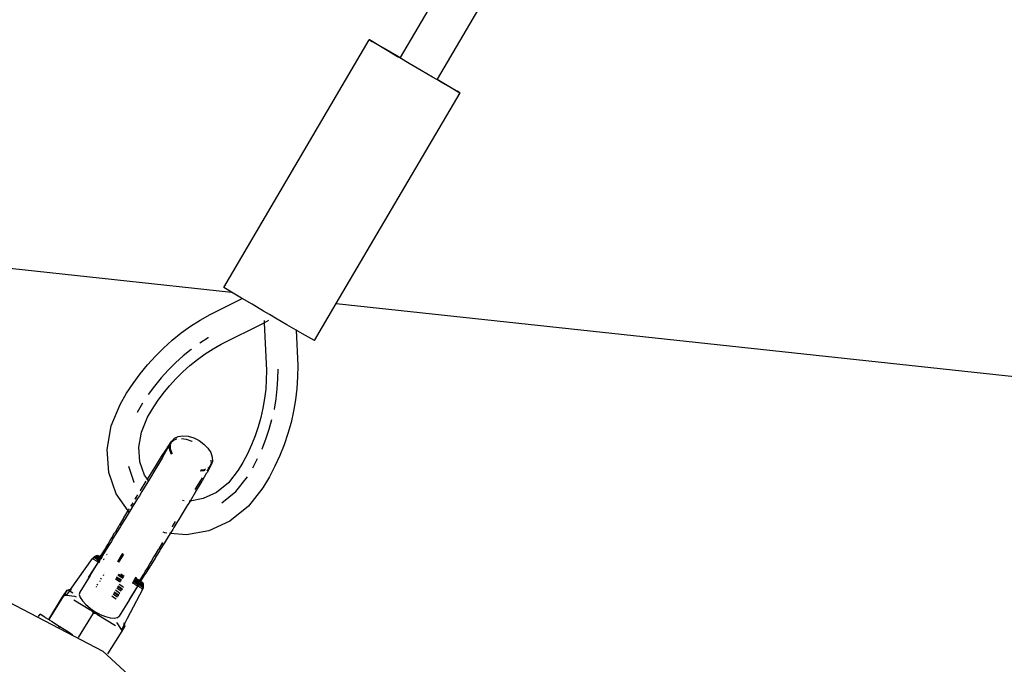
# Model space of a CAD drawing. Units: millimetres. Extents: x -12550 to 12406, y -7765 to 5618.
# Drawn here: x -4651 to -4371, y -1582 to -1399 of the extents above; entities that cross this region are included whole.
import ezdxf

# ---------------------------------------------------------------- set-up
doc = ezdxf.new("R2010")
doc.units = ezdxf.units.MM
doc.layers.add('Размеры', color=10, linetype='Continuous', lineweight=5)
doc.dimstyles.new('размеры Маф', dxfattribs={"dimtxt": 150, "dimasz": 50, "dimexe": 50, "dimexo": 0.0625, "dimgap": 0.09, "dimtad": 1, "dimdec": 0, "dimzin": 0, "dimdsep": 46, "dimtxsty": 'Standard', "dimblk": 'ARCHTICK', "dimcen": 0.09, "dimdle": 50, "dimclrd": 256, "dimclre": 256, "dimclrt": 256, "dimadec": 0, "dimazin": 0, "dimtfac": 1, "dimtdec": 0, "dimtix": 1, "dimtofl": 0, "dimtmove": 0, "dimatfit": 3, "dimfxl": 1, "dimtolj": 1, "dimtzin": 0, "dimlwd": -1, "dimlwe": -1, "dimarcsym": 1})

# ---------------------------------------------------------------- blocks, each defined once
blk = doc.blocks.new('_ArchTick')
at = {"color": 0, "linetype": 'ByBlock', "const_width": 0.15}
blk.add_lwpolyline([(-0.5, -0.5), (0.5, 0.5)], dxfattribs=at)
blk = doc.blocks.new('*D10')
at = {"layer": 'Defpoints', "color": 0, "transparency": 16777216}
for p in [(9236.25, 3576.59), (-12499.57, -3434.98), (9236.25, -7715.24)]:
    blk.add_point(p, dxfattribs=at)
at = {"layer": 'Размеры', "transparency": 16777216}
for p, q in [((9236.25, 3576.53), (9236.25, -7765.24)), ((-12499.57, -3435.05), (-12499.57, -7765.24)), ((-12549.57, -7715.24), (9286.25, -7715.24))]:
    blk.add_line(p, q, dxfattribs=at)
at = {"layer": 'Размеры', "transparency": 16777216, "xscale": 50, "yscale": 50, "zscale": 50, "rotation": 180}
blk.add_blockref('_ArchTick', (-12499.57, -7715.24), dxfattribs=at)
at = {"layer": 'Размеры', "transparency": 16777216, "xscale": 50, "yscale": 50, "zscale": 50}
blk.add_blockref('_ArchTick', (9236.25, -7715.24), dxfattribs=at)
at = {"layer": 'Размеры', "transparency": 16777216, "insert": (-1631.66, -7640.15), "char_height": 150, "attachment_point": 5}
blk.add_mtext('\\A1;21736', dxfattribs=at)
blk = doc.blocks.new('*D11')
at = {"layer": 'Defpoints', "color": 0, "transparency": 16777216}
for p in [(7733.91, 3584.65), (-10642.22, -3940.49), (7733.91, -7186.23)]:
    blk.add_point(p, dxfattribs=at)
at = {"layer": 'Размеры', "transparency": 16777216}
for p, q in [((7733.91, 3584.59), (7733.91, -7236.23)), ((-10642.22, -3940.55), (-10642.22, -7236.23)), ((-10692.22, -7186.23), (7783.91, -7186.23))]:
    blk.add_line(p, q, dxfattribs=at)
at = {"layer": 'Размеры', "transparency": 16777216, "xscale": 50, "yscale": 50, "zscale": 50, "rotation": 180}
blk.add_blockref('_ArchTick', (-10642.22, -7186.23), dxfattribs=at)
at = {"layer": 'Размеры', "transparency": 16777216, "xscale": 50, "yscale": 50, "zscale": 50}
blk.add_blockref('_ArchTick', (7733.91, -7186.23), dxfattribs=at)
at = {"layer": 'Размеры', "transparency": 16777216, "insert": (-1454.15, -7111.14), "char_height": 150, "attachment_point": 5}
blk.add_mtext('\\A1;18376', dxfattribs=at)
blk = doc.blocks.new('*D12')
at = {"layer": 'Defpoints', "color": 0, "transparency": 16777216}
for p in [(7736.92, 5567.51), (12356.03, 5567.51), (-10298.4, -5923.38)]:
    blk.add_point(p, dxfattribs=at)
at = {"layer": 'Размеры', "transparency": 16777216}
for p, q in [((12356.03, -5973.38), (12356.03, 5617.51)), ((7736.98, 5567.51), (12406.03, 5567.51)), ((-10298.34, -5923.38), (12406.03, -5923.38))]:
    blk.add_line(p, q, dxfattribs=at)
at = {"layer": 'Размеры', "transparency": 16777216, "xscale": 50, "yscale": 50, "zscale": 50}
for p, rotation in [((12356.03, 5567.51), 90), ((12356.03, -5923.38), 270)]:
    blk.add_blockref('_ArchTick', p, dxfattribs=dict(at, rotation=rotation))
at = {"layer": 'Размеры', "transparency": 16777216, "insert": (12280.94, -177.94), "char_height": 150, "attachment_point": 5, "rotation": 90}
blk.add_mtext('\\A1;11491', dxfattribs=at)
blk = doc.blocks.new('*D13')
at = {"layer": 'Defpoints', "color": 0, "transparency": 16777216}
for p in [(5823.09, 4098.1), (11755.29, 4098.1), (-10641.73, -3940.6)]:
    blk.add_point(p, dxfattribs=at)
at = {"layer": 'Размеры', "transparency": 16777216}
for p, q in [((11755.29, -3990.6), (11755.29, 4148.1)), ((5823.15, 4098.1), (11805.29, 4098.1)), ((-10641.67, -3940.6), (11805.29, -3940.6))]:
    blk.add_line(p, q, dxfattribs=at)
at = {"layer": 'Размеры', "transparency": 16777216, "xscale": 50, "yscale": 50, "zscale": 50}
for p, rotation in [((11755.29, 4098.1), 90), ((11755.29, -3940.6), 270)]:
    blk.add_blockref('_ArchTick', p, dxfattribs=dict(at, rotation=rotation))
at = {"layer": 'Размеры', "transparency": 16777216, "insert": (11680.2, 78.75), "char_height": 150, "attachment_point": 5, "rotation": 90}
blk.add_mtext('\\A1;8039', dxfattribs=at)

msp = doc.modelspace()

# ---------------------------------------------------------------- linework, layer by layer
for p, q in [((-4503.05, -1341.87), (-4542.78, -1409.6)), ((-4489.79, -1343.3), (-4532.29, -1415.75)), ((-4592.8, -1474.74), (-4551.52, -1404.57)), ((-4551.48, -1404.62), (-4551.52, -1404.57)), ((-4550.57, -1405.18), (-4551.48, -1404.62)), ((-4551.48, -1404.62), (-4550.68, -1405.04)), ((-4550.68, -1405.04), (-4549.02, -1405.99)), ((-4548.85, -1406.21), (-4550.57, -1405.18)), ((-4549.02, -1405.99), (-4546.66, -1407.35)), ((-4546.44, -1407.64), (-4548.85, -1406.21)), ((-4546.66, -1407.35), (-4543.75, -1409.04)), ((-4543.49, -1409.38), (-4546.44, -1407.64)), ((-4543.75, -1409.04), (-4542.78, -1409.6)), ((-4542.87, -1409.74), (-4543.49, -1409.38)), ((-4542.78, -1409.6), (-4542.87, -1409.74)), ((-4540.22, -1411.3), (-4542.87, -1409.74)), ((-4536.84, -1413.27), (-4540.22, -1411.3)), ((-4533.58, -1415.17), (-4536.84, -1413.27)), ((-4532.37, -1415.88), (-4533.58, -1415.17)), ((-5154.03, -1415.39), (-4590.56, -1476.13)), ((-4532.29, -1415.75), (-4532.37, -1415.88)), ((-4530.67, -1416.86), (-4532.37, -1415.88)), ((-4532.29, -1415.75), (-4530.89, -1416.57)), ((-4530.89, -1416.57), (-4528.48, -1418.01)), ((-4528.31, -1418.22), (-4530.67, -1416.86)), ((-4528.48, -1418.01), (-4526.76, -1419.03)), ((-4560.92, -1479.32), (-4525.81, -1419.64)), ((-4526.65, -1419.17), (-4528.31, -1418.22)), ((-4526.76, -1419.03), (-4525.85, -1419.59)), ((-4525.85, -1419.59), (-4526.65, -1419.17)), ((-4525.85, -1419.59), (-4525.81, -1419.64)), ((-4592.77, -1474.79), (-4592.8, -1474.74)), ((-4591.86, -1475.35), (-4592.77, -1474.79)), ((-4590.56, -1476.13), (-4591.86, -1475.35)), ((-4590.14, -1476.38), (-4590.56, -1476.13)), ((-4587.72, -1477.81), (-4590.14, -1476.38)), ((-4596.67, -1482.42), (-4587.59, -1477.88)), ((-4587.59, -1477.88), (-4587.72, -1477.81)), ((-4584.77, -1479.55), (-4587.59, -1477.88)), ((-4567.09, -1489.81), (-4560.92, -1479.32)), ((-4560.92, -1479.32), (-4159.78, -1522.56)), ((-4581.5, -1481.47), (-4584.77, -1479.55)), ((-4579.85, -1482.43), (-4581.5, -1481.47)), ((-4602.19, -1485.76), (-4599.47, -1484.01)), ((-4599.47, -1484.01), (-4596.67, -1482.42)), ((-4593.5, -1490.82), (-4581.35, -1484.76)), ((-4581.38, -1484.18), (-4581.35, -1484.76)), ((-4581.35, -1484.76), (-4579.98, -1484.07)), ((-4581.35, -1484.76), (-4580.72, -1498.28)), ((-4578.12, -1483.44), (-4579.85, -1482.43)), ((-4574.87, -1485.34), (-4578.12, -1483.44)), ((-4607.38, -1489.73), (-4604.83, -1487.67)), ((-4604.83, -1487.67), (-4602.19, -1485.76)), ((-4572.28, -1486.84), (-4574.87, -1485.34)), ((-4572.28, -1486.84), (-4571.81, -1496.93)), ((-4571.96, -1487.03), (-4572.28, -1486.84)), ((-4569.59, -1488.4), (-4571.96, -1487.03)), ((-4609.83, -1491.93), (-4607.38, -1489.73)), ((-4597.22, -1489.06), (-4599.58, -1490.58)), ((-4597.14, -1489.01), (-4597.22, -1489.06)), ((-4567.93, -1489.34), (-4569.59, -1488.4)), ((-4567.09, -1489.81), (-4567.93, -1489.34)), ((-4612.18, -1494.26), (-4609.83, -1491.93)), ((-4602.01, -1492.33), (-4604.29, -1494.17)), ((-4601.95, -1492.29), (-4602.01, -1492.33)), ((-4598.07, -1493.59), (-4595.82, -1492.14)), ((-4595.82, -1492.14), (-4593.5, -1490.82)), ((-4614.41, -1496.72), (-4612.18, -1494.26)), ((-4606.48, -1496.13), (-4608.57, -1498.21)), ((-4604.29, -1494.17), (-4606.48, -1496.13)), ((-4602.37, -1496.88), (-4600.26, -1495.17)), ((-4600.26, -1495.17), (-4598.07, -1493.59)), ((-4616.51, -1499.29), (-4614.41, -1496.72)), ((-4608.57, -1498.21), (-4610.56, -1500.41)), ((-4606.34, -1500.63), (-4604.4, -1498.7)), ((-4604.4, -1498.7), (-4602.37, -1496.88)), ((-4580.72, -1498.28), (-4580.74, -1500.94)), ((-4577.43, -1500.62), (-4577.4, -1497.89)), ((-4571.81, -1496.93), (-4571.84, -1500.14)), ((-4618.49, -1501.98), (-4616.51, -1499.29)), ((-4610.56, -1500.41), (-4612.44, -1502.71)), ((-4608.19, -1502.67), (-4606.34, -1500.63)), ((-4580.74, -1500.94), (-4580.91, -1503.61)), ((-4577.61, -1503.49), (-4577.43, -1500.62)), ((-4571.84, -1500.14), (-4572.04, -1503.36)), ((-4620.32, -1504.76), (-4618.49, -1501.98)), ((-4612.44, -1502.71), (-4614.2, -1505.1)), ((-4609.93, -1504.8), (-4608.19, -1502.67)), ((-4580.91, -1503.61), (-4581.23, -1506.28)), ((-4577.95, -1506.38), (-4577.61, -1503.49)), ((-4572.04, -1503.36), (-4572.42, -1506.59)), ((-4622.17, -1507.9), (-4620.32, -1504.76)), ((-4613.09, -1509.33), (-4611.57, -1507.02)), ((-4611.57, -1507.02), (-4609.93, -1504.8)), ((-4581.23, -1506.28), (-4581.69, -1508.95)), ((-4578.45, -1509.25), (-4577.95, -1506.38)), ((-4572.42, -1506.59), (-4572.98, -1509.81)), ((-4624.71, -1513.99), (-4622.17, -1507.9)), ((-4617.35, -1510.16), (-4617.37, -1510.19)), ((-4615.85, -1507.6), (-4617.35, -1510.16)), ((-4614.4, -1511.55), (-4613.09, -1509.33)), ((-4581.69, -1508.95), (-4582.29, -1511.61)), ((-4578.47, -1509.34), (-4578.45, -1509.25)), ((-4572.98, -1509.81), (-4573.71, -1513.02)), ((-4616.15, -1515.76), (-4614.4, -1511.55)), ((-4582.29, -1511.61), (-4583.03, -1514.24)), ((-4579.9, -1514.95), (-4579.12, -1512.19)), ((-4573.71, -1513.02), (-4574.6, -1516.19)), ((-4625.84, -1520.68), (-4624.71, -1513.99)), ((-4616.86, -1519.99), (-4616.15, -1515.76)), ((-4583.03, -1514.24), (-4583.92, -1516.84)), ((-4580.85, -1517.75), (-4579.9, -1514.95)), ((-4607.91, -1518.77), (-4607.54, -1518.29)), ((-4607.66, -1518.62), (-4607.18, -1518.14)), ((-4607.66, -1518.62), (-4607.54, -1518.29)), ((-4607.54, -1518.29), (-4606.79, -1517.49)), ((-4607.18, -1518.14), (-4606.16, -1517.71)), ((-4606.79, -1517.49), (-4605.71, -1516.97)), ((-4606.16, -1517.71), (-4606.07, -1517.7)), ((-4605.71, -1516.97), (-4604.37, -1516.78)), ((-4604.79, -1517.61), (-4603.41, -1517.8)), ((-4604.37, -1516.78), (-4602.87, -1516.91)), ((-4603.41, -1517.8), (-4601.87, -1518.3)), ((-4602.87, -1516.91), (-4601.31, -1517.38)), ((-4601.87, -1518.3), (-4601.79, -1518.34)), ((-4601.31, -1517.38), (-4599.79, -1518.14)), ((-4599.79, -1518.14), (-4598.42, -1519.14)), ((-4583.92, -1516.84), (-4584.93, -1519.39)), ((-4581.94, -1520.51), (-4580.85, -1517.75)), ((-4574.6, -1516.19), (-4575.67, -1519.33)), ((-4625.35, -1527.24), (-4625.84, -1520.68)), ((-4616.56, -1524.15), (-4616.86, -1519.99)), ((-4610.41, -1522.66), (-4609.07, -1520.59)), ((-4608.9, -1520.73), (-4610.14, -1522.88)), ((-4609.07, -1520.59), (-4608.88, -1520.26)), ((-4608.69, -1520.41), (-4608.9, -1520.73)), ((-4608.88, -1520.26), (-4608.2, -1519.27)), ((-4608.11, -1519.34), (-4608.69, -1520.41)), ((-4608.2, -1519.27), (-4607.91, -1518.77)), ((-4608.2, -1519.27), (-4607.87, -1518.84)), ((-4608.09, -1520.87), (-4608.16, -1520)), ((-4607.97, -1519.15), (-4608.11, -1519.34)), ((-4607.6, -1522.07), (-4608.09, -1520.87)), ((-4607.97, -1519.15), (-4607.87, -1518.84)), ((-4607.81, -1518.85), (-4607.97, -1519.15)), ((-4607.88, -1520.52), (-4607.91, -1519.5)), ((-4607.44, -1521.8), (-4607.88, -1520.52)), ((-4607.87, -1518.84), (-4607.73, -1518.7)), ((-4607.73, -1518.7), (-4607.81, -1518.85)), ((-4607.8, -1519.03), (-4607.66, -1518.62)), ((-4607.66, -1518.62), (-4607.73, -1518.7)), ((-4598.42, -1519.14), (-4597.29, -1520.31)), ((-4597.29, -1520.31), (-4596.48, -1521.58)), ((-4584.93, -1519.39), (-4586.08, -1521.9)), ((-4581.96, -1520.55), (-4581.94, -1520.51)), ((-4575.67, -1519.33), (-4576.89, -1522.42)), ((-4615.25, -1527.96), (-4616.56, -1524.15)), ((-4612.18, -1525.53), (-4610.43, -1522.72)), ((-4610.18, -1522.92), (-4611.88, -1525.76)), ((-4610.43, -1522.72), (-4610.41, -1522.66)), ((-4610.14, -1522.88), (-4610.18, -1522.92)), ((-4607.32, -1521.98), (-4607.44, -1521.8)), ((-4596.49, -1523.73), (-4596.4, -1524.7)), ((-4596.48, -1521.58), (-4596.04, -1522.85)), ((-4596.01, -1524.05), (-4596.38, -1525.08)), ((-4596.04, -1522.85), (-4596.01, -1524.05)), ((-4586.08, -1521.9), (-4587.36, -1524.35)), ((-4584.56, -1525.86), (-4583.2, -1523.25)), ((-4576.89, -1522.42), (-4578.28, -1525.45)), ((-4619.84, -1525.44), (-4618.31, -1529.93)), ((-4614.22, -1528.82), (-4612.38, -1525.82)), ((-4612.05, -1526.08), (-4613.88, -1529.08)), ((-4612.38, -1525.82), (-4612.18, -1525.53)), ((-4611.88, -1525.76), (-4612.05, -1526.08)), ((-4598.43, -1526.75), (-4599.47, -1526.85)), ((-4598.21, -1526.41), (-4599.3, -1526.57)), ((-4598.17, -1526.65), (-4598.43, -1526.75)), ((-4597.96, -1526.28), (-4598.21, -1526.41)), ((-4596.95, -1526.13), (-4597.54, -1527.21)), ((-4597.51, -1526.76), (-4597.27, -1526.35)), ((-4597.27, -1526.35), (-4597.04, -1526.06)), ((-4597.13, -1525.89), (-4597.26, -1525.95)), ((-4596.94, -1525.86), (-4597.24, -1526.17)), ((-4596.62, -1525.34), (-4597.13, -1525.89)), ((-4597.04, -1526.06), (-4596.94, -1525.86)), ((-4596.71, -1525.63), (-4596.95, -1526.13)), ((-4596.65, -1525.64), (-4596.95, -1526.13)), ((-4596.94, -1525.86), (-4596.75, -1525.57)), ((-4596.94, -1525.86), (-4596.71, -1525.63)), ((-4596.75, -1525.57), (-4596.65, -1525.44)), ((-4596.65, -1525.44), (-4596.71, -1525.63)), ((-4596.38, -1525.08), (-4596.65, -1525.64)), ((-4596.65, -1525.44), (-4596.62, -1525.34)), ((-4596.4, -1524.7), (-4596.62, -1525.34)), ((-4596.38, -1525.08), (-4596.62, -1525.34)), ((-4588.66, -1526.58), (-4591.49, -1530.16)), ((-4587.36, -1524.35), (-4588.66, -1526.58)), ((-4578.28, -1525.45), (-4579.82, -1528.41)), ((-4623.29, -1533.25), (-4625.35, -1527.24)), ((-4616.38, -1532.34), (-4614.79, -1529.71)), ((-4614.44, -1529.13), (-4615.25, -1527.96)), ((-4614.52, -1529.27), (-4614.44, -1529.13)), ((-4614.44, -1529.13), (-4614.22, -1528.82)), ((-4614.15, -1529.56), (-4614.44, -1529.13)), ((-4614.15, -1529.56), (-4614.3, -1529.81)), ((-4613.88, -1529.08), (-4614.15, -1529.56)), ((-4614.04, -1529.71), (-4614.15, -1529.56)), ((-4598.98, -1529.67), (-4600.88, -1532.82)), ((-4600.87, -1532.04), (-4599.27, -1529.52)), ((-4599.27, -1529.52), (-4599.25, -1529.46)), ((-4599.25, -1529.46), (-4598.79, -1528.73)), ((-4599.25, -1529.46), (-4598.79, -1528.75)), ((-4598.96, -1529.6), (-4598.98, -1529.67)), ((-4597.74, -1527.52), (-4598.96, -1529.6)), ((-4597.54, -1527.21), (-4597.74, -1527.52)), ((-4589.37, -1532.61), (-4586.06, -1528.43)), ((-4579.82, -1528.41), (-4581.67, -1531.55)), ((-4618.31, -1529.93), (-4618.2, -1530.07)), ((-4616.45, -1532.41), (-4616.38, -1532.34)), ((-4614.3, -1529.81), (-4616.03, -1532.61)), ((-4591.49, -1530.16), (-4594.85, -1532.84)), ((-4581.67, -1531.55), (-4585.76, -1536.73)), ((-4619.93, -1538.11), (-4623.29, -1533.25)), ((-4617.24, -1534.6), (-4618.08, -1536.01)), ((-4617.87, -1534.73), (-4617.59, -1534.32)), ((-4617.86, -1534.75), (-4617.59, -1534.32)), ((-4617.59, -1534.32), (-4617.16, -1533.56)), ((-4616.71, -1533.78), (-4617.24, -1534.6)), ((-4616.03, -1532.61), (-4616.71, -1533.78)), ((-4604.02, -1535.2), (-4604.46, -1535.16)), ((-4602.35, -1535.29), (-4602.72, -1535.87)), ((-4602.35, -1535.29), (-4602.61, -1535.34)), ((-4600.89, -1532.87), (-4602.35, -1535.29)), ((-4598.64, -1534.61), (-4602.35, -1535.29)), ((-4600.88, -1532.82), (-4600.89, -1532.87)), ((-4594.85, -1532.84), (-4598.64, -1534.61)), ((-4593.38, -1535.82), (-4589.37, -1532.61)), ((-4619.96, -1538.2), (-4619.93, -1538.11)), ((-4619.93, -1538.11), (-4619.8, -1537.89)), ((-4619.79, -1538.32), (-4619.93, -1538.11)), ((-4619.8, -1537.89), (-4619.55, -1537.48)), ((-4619.8, -1537.89), (-4619.53, -1537.5)), ((-4618.43, -1536.54), (-4619.41, -1538.19)), ((-4619.11, -1536.76), (-4618.78, -1536.27)), ((-4619.09, -1536.78), (-4618.78, -1536.27)), ((-4618.78, -1536.27), (-4618.53, -1535.82)), ((-4618.78, -1536.27), (-4618.52, -1535.84)), ((-4618.08, -1536.01), (-4618.43, -1536.54)), ((-4603.14, -1536.6), (-4604.87, -1539.4)), ((-4602.72, -1535.87), (-4603.14, -1536.6)), ((-4585.76, -1536.73), (-4591.07, -1540.98)), ((-4622.28, -1542.02), (-4621.12, -1540.12)), ((-4620.79, -1540.38), (-4621.95, -1542.27)), ((-4621.12, -1540.06), (-4619.96, -1538.2)), ((-4621.12, -1540.12), (-4621.12, -1540.06)), ((-4620.74, -1540.36), (-4620.79, -1540.38)), ((-4619.61, -1538.47), (-4620.74, -1540.36)), ((-4619.61, -1538.47), (-4619.79, -1538.32)), ((-4619.41, -1538.19), (-4619.61, -1538.47)), ((-4619.44, -1538.59), (-4619.61, -1538.47)), ((-4605.55, -1540.57), (-4606.08, -1541.39)), ((-4604.87, -1539.4), (-4605.55, -1540.57)), ((-4623.41, -1543.89), (-4622.43, -1542.22)), ((-4622.06, -1542.51), (-4623.1, -1544.13)), ((-4622.43, -1542.22), (-4622.28, -1542.02)), ((-4621.95, -1542.27), (-4622.06, -1542.51)), ((-4607.27, -1543.33), (-4607.95, -1544.48)), ((-4607.36, -1542.58), (-4607.31, -1542.49)), ((-4607.31, -1542.49), (-4606.47, -1541.12)), ((-4607.31, -1542.49), (-4606.44, -1541.13)), ((-4606.92, -1542.8), (-4607.27, -1543.33)), ((-4606.08, -1541.39), (-4606.92, -1542.8)), ((-4591.07, -1540.98), (-4597.05, -1543.76)), ((-4625.6, -1547.51), (-4625, -1546.45)), ((-4625, -1546.45), (-4624.52, -1545.72)), ((-4624.22, -1545.95), (-4624.66, -1546.72)), ((-4624.52, -1545.72), (-4623.73, -1544.35)), ((-4623.37, -1544.63), (-4624.22, -1545.95)), ((-4623.73, -1544.35), (-4623.41, -1543.89)), ((-4623.1, -1544.13), (-4623.37, -1544.63)), ((-4609.47, -1544.34), (-4609.94, -1544.15)), ((-4608.46, -1545.26), (-4609.59, -1547.15)), ((-4608.89, -1544.4), (-4609.47, -1544.34)), ((-4608.25, -1544.98), (-4608.46, -1545.26)), ((-4607.95, -1544.48), (-4608.25, -1544.98)), ((-4607.95, -1544.48), (-4608.18, -1544.46)), ((-4603.32, -1544.91), (-4607.95, -1544.48)), ((-4597.05, -1543.76), (-4603.32, -1544.91)), ((-4627.46, -1550.53), (-4626.65, -1549.26)), ((-4626.65, -1549.26), (-4626.25, -1548.52)), ((-4625.92, -1548.77), (-4626.4, -1549.46)), ((-4626.25, -1548.52), (-4625.6, -1547.51)), ((-4625.32, -1547.73), (-4625.92, -1548.77)), ((-4624.66, -1546.72), (-4625.32, -1547.73)), ((-4612.25, -1550.68), (-4611.28, -1549.01)), ((-4610.91, -1549.3), (-4611.94, -1550.92)), ((-4611.28, -1549.01), (-4611.12, -1548.81)), ((-4611.12, -1548.81), (-4610.11, -1547.09)), ((-4611.12, -1548.81), (-4610.08, -1547.1)), ((-4610.79, -1549.06), (-4610.91, -1549.3)), ((-4609.63, -1547.18), (-4610.79, -1549.06)), ((-4609.59, -1547.15), (-4609.63, -1547.18)), ((-4636.25, -1560.41), (-4629.96, -1551.61)), ((-4629.96, -1551.61), (-4629.68, -1551.26)), ((-4629.74, -1551.74), (-4629.96, -1551.61)), ((-4629.69, -1551.78), (-4629.74, -1551.74)), ((-4629.69, -1551.78), (-4629.06, -1552.15)), ((-4629.68, -1551.26), (-4629.52, -1551.11)), ((-4629.47, -1551.38), (-4629.68, -1551.26)), ((-4629.52, -1551.11), (-4629.34, -1550.98)), ((-4629.3, -1551.23), (-4629.52, -1551.11)), ((-4629.42, -1551.42), (-4629.47, -1551.38)), ((-4629.42, -1551.42), (-4628.78, -1551.8)), ((-4629.34, -1550.98), (-4629.15, -1550.88)), ((-4629.12, -1551.11), (-4629.34, -1550.98)), ((-4629.3, -1551.23), (-4629.25, -1551.27)), ((-4629.25, -1551.27), (-4628.63, -1551.64)), ((-4629.15, -1550.88), (-4628.95, -1550.81)), ((-4628.94, -1551.01), (-4629.15, -1550.88)), ((-4629.12, -1551.11), (-4629.08, -1551.14)), ((-4628.46, -1551.51), (-4629.08, -1551.14)), ((-4628.95, -1550.81), (-4628.75, -1550.77)), ((-4628.75, -1550.93), (-4628.95, -1550.81)), ((-4628.94, -1551.01), (-4628.89, -1551.04)), ((-4628.89, -1551.04), (-4628.28, -1551.4)), ((-4628.78, -1551.8), (-4628.69, -1551.87)), ((-4628.75, -1550.77), (-4628.56, -1550.76)), ((-4628.55, -1550.89), (-4628.75, -1550.77)), ((-4628.75, -1550.93), (-4628.7, -1550.97)), ((-4628.7, -1550.97), (-4628.1, -1551.32)), ((-4628.69, -1551.87), (-4628.38, -1552.06)), ((-4628.63, -1551.64), (-4628.53, -1551.71)), ((-4628.6, -1552.43), (-4628.38, -1552.06)), ((-4628.56, -1550.76), (-4628.37, -1550.77)), ((-4628.36, -1550.87), (-4628.56, -1550.76)), ((-4628.56, -1552.45), (-4628.34, -1552.08)), ((-4628.55, -1550.89), (-4628.51, -1550.92)), ((-4628.53, -1551.71), (-4628.27, -1551.87)), ((-4628.51, -1550.92), (-4627.91, -1551.27)), ((-4628.37, -1551.58), (-4628.46, -1551.51)), ((-4628.38, -1552.06), (-4628.27, -1551.87)), ((-4628.38, -1552.06), (-4628.34, -1552.08)), ((-4628.17, -1550.89), (-4628.37, -1550.77)), ((-4628.37, -1551.58), (-4628.17, -1551.7)), ((-4628.36, -1550.87), (-4628.32, -1550.91)), ((-4628.34, -1552.08), (-4628.23, -1551.9)), ((-4628.34, -1552.08), (-4628.12, -1552.22)), ((-4628.32, -1550.91), (-4627.85, -1551.18)), ((-4628.28, -1551.4), (-4628.19, -1551.47)), ((-4628.27, -1551.87), (-4628.17, -1551.7)), ((-4628.27, -1551.87), (-4628.23, -1551.9)), ((-4628.23, -1551.9), (-4628.13, -1551.73)), ((-4628.23, -1551.9), (-4628, -1552.04)), ((-4628.19, -1551.47), (-4627.8, -1551.71)), ((-4628.17, -1550.89), (-4628.13, -1550.92)), ((-4628.17, -1551.7), (-4628.13, -1551.73)), ((-4628.13, -1550.92), (-4628.01, -1550.9)), ((-4628.13, -1550.92), (-4627.81, -1551.11)), ((-4628.13, -1551.73), (-4627.9, -1551.87)), ((-4628, -1552.04), (-4628.12, -1552.22)), ((-4628.1, -1551.32), (-4628.01, -1551.39)), ((-4627.96, -1552.06), (-4628.08, -1552.24)), ((-4627.83, -1551.01), (-4628.01, -1550.9)), ((-4628.01, -1551.39), (-4627.94, -1551.42)), ((-4627.9, -1551.87), (-4628, -1552.04)), ((-4628, -1552.04), (-4627.96, -1552.06)), ((-4627.98, -1551.39), (-4627.91, -1551.27)), ((-4627.86, -1551.89), (-4627.96, -1552.06)), ((-4627.96, -1552.06), (-4627.83, -1552.15)), ((-4627.94, -1551.42), (-4627.88, -1551.31)), ((-4627.94, -1551.42), (-4627.71, -1551.57)), ((-4627.91, -1551.27), (-4627.85, -1551.18)), ((-4627.91, -1551.27), (-4627.88, -1551.31)), ((-4627.8, -1551.71), (-4627.9, -1551.87)), ((-4627.9, -1551.87), (-4627.86, -1551.89)), ((-4627.88, -1551.31), (-4627.81, -1551.2)), ((-4627.88, -1551.31), (-4627.83, -1551.34)), ((-4627.76, -1551.74), (-4627.86, -1551.89)), ((-4627.86, -1551.89), (-4627.72, -1551.98)), ((-4627.85, -1551.18), (-4627.81, -1551.11)), ((-4627.85, -1551.18), (-4627.81, -1551.2)), ((-4627.83, -1551.01), (-4627.79, -1551.04)), ((-4627.83, -1551.34), (-4627.64, -1551.46)), ((-4627.81, -1551.11), (-4627.79, -1551.04)), ((-4627.81, -1551.11), (-4627.78, -1551.14)), ((-4627.81, -1551.2), (-4627.78, -1551.14)), ((-4627.74, -1551.25), (-4627.81, -1551.2)), ((-4627.71, -1551.57), (-4627.8, -1551.71)), ((-4627.8, -1551.71), (-4627.76, -1551.74)), ((-4627.79, -1551.04), (-4627.46, -1550.53)), ((-4627.79, -1551.04), (-4627.73, -1551.07)), ((-4627.78, -1551.14), (-4627.73, -1551.07)), ((-4627.78, -1551.14), (-4627.56, -1551.26)), ((-4627.67, -1551.6), (-4627.76, -1551.74)), ((-4627.76, -1551.74), (-4627.62, -1551.82)), ((-4627.74, -1551.25), (-4627.65, -1551.31)), ((-4627.73, -1551.07), (-4627.66, -1550.95)), ((-4627.73, -1551.07), (-4627.49, -1551.22)), ((-4627.64, -1551.46), (-4627.71, -1551.57)), ((-4627.71, -1551.57), (-4627.67, -1551.6)), ((-4627.6, -1551.48), (-4627.67, -1551.6)), ((-4627.67, -1551.6), (-4627.54, -1551.68)), ((-4627.66, -1550.95), (-4627.46, -1550.53)), ((-4627.65, -1551.31), (-4627.58, -1551.36)), ((-4627.58, -1551.36), (-4627.64, -1551.46)), ((-4627.64, -1551.46), (-4627.6, -1551.48)), ((-4627.54, -1551.38), (-4627.6, -1551.48)), ((-4627.6, -1551.48), (-4627.46, -1551.56)), ((-4627.53, -1551.29), (-4627.58, -1551.36)), ((-4627.58, -1551.36), (-4627.54, -1551.38)), ((-4627.49, -1551.22), (-4627.56, -1551.26)), ((-4627.53, -1551.29), (-4627.56, -1551.26)), ((-4627.48, -1551.32), (-4627.54, -1551.38)), ((-4627.54, -1551.38), (-4627.4, -1551.47)), ((-4627.48, -1551.32), (-4627.53, -1551.29)), ((-4627.44, -1551.13), (-4627.49, -1551.22)), ((-4627.49, -1551.22), (-4627.45, -1551.24)), ((-4627.45, -1551.24), (-4627.48, -1551.32)), ((-4627.48, -1551.32), (-4627.36, -1551.39)), ((-4627.16, -1550.77), (-4627.45, -1551.24)), ((-4627.45, -1551.24), (-4627.31, -1551.33)), ((-4627.16, -1550.77), (-4627.44, -1551.13)), ((-4626.4, -1549.46), (-4627.16, -1550.77)), ((-4626.83, -1551.93), (-4626.89, -1551.9)), ((-4626.86, -1551.8), (-4626.77, -1551.86)), ((-4626.81, -1551.73), (-4626.72, -1551.78)), ((-4626.77, -1551.66), (-4626.69, -1551.71)), ((-4626.03, -1550.46), (-4626, -1550.48)), ((-4626, -1550.48), (-4625.94, -1550.52)), ((-4625.98, -1550.39), (-4625.89, -1550.44)), ((-4621.84, -1550.75), (-4622.81, -1552.36)), ((-4622.22, -1551.45), (-4622.78, -1552.39)), ((-4622.56, -1552.55), (-4621.98, -1551.63)), ((-4622.52, -1552.58), (-4621.54, -1550.99)), ((-4621.43, -1550.14), (-4622.22, -1551.45)), ((-4621.98, -1551.63), (-4621.17, -1550.33)), ((-4621.46, -1550.12), (-4621.84, -1550.75)), ((-4621.54, -1550.99), (-4621.14, -1550.35)), ((-4612.26, -1551.45), (-4613.5, -1553.51)), ((-4613.36, -1552.51), (-4612.57, -1551.15)), ((-4612.57, -1551.15), (-4612.25, -1550.68)), ((-4612.21, -1551.43), (-4612.26, -1551.45)), ((-4611.94, -1550.92), (-4612.21, -1551.43)), ((-4631.11, -1557.01), (-4628.34, -1552.59)), ((-4630.67, -1556.41), (-4628.3, -1552.61)), ((-4629.06, -1552.15), (-4628.96, -1552.23)), ((-4628.96, -1552.23), (-4628.6, -1552.43)), ((-4628.6, -1552.43), (-4628.56, -1552.45)), ((-4628.56, -1552.45), (-4628.34, -1552.59)), ((-4628.12, -1552.22), (-4628.34, -1552.59)), ((-4628.34, -1552.59), (-4628.3, -1552.61)), ((-4628.08, -1552.24), (-4628.3, -1552.61)), ((-4628.3, -1552.61), (-4628.16, -1552.72)), ((-4628.16, -1552.72), (-4627.94, -1552.38)), ((-4628.16, -1552.72), (-4628.1, -1552.73)), ((-4628.12, -1552.22), (-4628.08, -1552.24)), ((-4628.08, -1552.24), (-4627.94, -1552.33)), ((-4622.93, -1552.27), (-4622.57, -1552.54)), ((-4622.52, -1552.58), (-4622.57, -1552.54)), ((-4622.57, -1552.54), (-4622.5, -1552.54)), ((-4615.09, -1555.31), (-4614.44, -1554.31)), ((-4614.17, -1554.52), (-4614.77, -1555.56)), ((-4614.44, -1554.31), (-4613.84, -1553.25)), ((-4613.56, -1553.55), (-4614.17, -1554.52)), ((-4613.84, -1553.25), (-4613.36, -1552.51)), ((-4613.5, -1553.51), (-4613.56, -1553.55)), ((-4630.67, -1556.41), (-4633.6, -1561.11)), ((-4627.41, -1557.47), (-4627.76, -1557.29)), ((-4626.74, -1556.38), (-4626.94, -1556.28)), ((-4626.7, -1555.63), (-4626.74, -1555.61)), ((-4622.42, -1558.1), (-4623.52, -1557.41)), ((-4622.4, -1557.62), (-4623.3, -1557.05)), ((-4622.27, -1557.4), (-4623.17, -1556.84)), ((-4621.75, -1557.01), (-4622.85, -1556.32)), ((-4622.68, -1556.05), (-4621.73, -1556.63)), ((-4621.88, -1557.97), (-4622.4, -1557.62)), ((-4621.75, -1557.75), (-4622.27, -1557.4)), ((-4621.99, -1555.95), (-4621, -1556.55)), ((-4621.43, -1557.23), (-4621.75, -1557.01)), ((-4621.73, -1556.63), (-4621.24, -1556.93)), ((-4618.13, -1557.61), (-4618.22, -1557.76)), ((-4618.13, -1557.61), (-4618.2, -1557.56)), ((-4618.03, -1557.45), (-4618.13, -1557.61)), ((-4617.57, -1557.92), (-4618.13, -1557.61)), ((-4618.03, -1557.45), (-4618.11, -1557.4)), ((-4617.96, -1557.33), (-4618.03, -1557.28)), ((-4617.96, -1557.33), (-4618.03, -1557.45)), ((-4617.56, -1557.74), (-4618.03, -1557.45)), ((-4617.9, -1557.23), (-4617.97, -1557.19)), ((-4617.9, -1557.23), (-4617.96, -1557.33)), ((-4617.57, -1557.56), (-4617.96, -1557.33)), ((-4617.85, -1557.16), (-4617.93, -1557.12)), ((-4617.85, -1557.08), (-4617.9, -1557.07)), ((-4617.85, -1557.16), (-4617.9, -1557.23)), ((-4617.61, -1557.41), (-4617.9, -1557.23)), ((-4617.85, -1556.99), (-4617.6, -1557.15)), ((-4617.56, -1557.17), (-4617.85, -1557)), ((-4617.82, -1557.11), (-4617.85, -1557.08)), ((-4617.82, -1557.11), (-4617.85, -1557.16)), ((-4617.67, -1557.27), (-4617.85, -1557.16)), ((-4617.74, -1557.16), (-4617.82, -1557.11)), ((-4617.74, -1557.16), (-4617.51, -1557.3)), ((-4617.55, -1557.37), (-4617.67, -1557.27)), ((-4617.49, -1557.5), (-4617.61, -1557.41)), ((-4617.6, -1557.15), (-4617.43, -1557.26)), ((-4617.45, -1557.66), (-4617.57, -1557.56)), ((-4617.43, -1557.26), (-4617.56, -1557.17)), ((-4617.55, -1557.37), (-4616.65, -1557.9)), ((-4617.51, -1557.3), (-4616.88, -1557.67)), ((-4617.49, -1557.5), (-4616.7, -1557.98)), ((-4617.45, -1557.66), (-4616.76, -1558.08)), ((-4616.88, -1557.67), (-4616.8, -1557.73)), ((-4616.62, -1557.84), (-4616.31, -1557.32)), ((-4616.51, -1557.75), (-4616.31, -1557.32)), ((-4616.31, -1557.32), (-4615.49, -1556.05)), ((-4616.09, -1557.62), (-4616.3, -1558.03)), ((-4616, -1557.56), (-4616.09, -1557.62)), ((-4615.24, -1556.25), (-4616, -1557.56)), ((-4615.49, -1556.05), (-4615.09, -1555.31)), ((-4614.77, -1555.56), (-4615.24, -1556.25)), ((-4637.17, -1560.53), (-4636.88, -1560.46)), ((-4636.88, -1560.46), (-4636.61, -1560.39)), ((-4636.88, -1560.46), (-4636.59, -1560.65)), ((-4636.61, -1560.39), (-4636.33, -1560.39)), ((-4636.35, -1560.56), (-4636.25, -1560.41)), ((-4636.33, -1560.39), (-4636.25, -1560.41)), ((-4636.18, -1560.43), (-4636.07, -1560.46)), ((-4635.93, -1560.55), (-4636.07, -1560.46)), ((-4628.82, -1559.73), (-4628.99, -1559.65)), ((-4628.46, -1559.14), (-4628.79, -1558.98)), ((-4627.78, -1558.06), (-4627.96, -1557.97)), ((-4622.33, -1560.53), (-4623.14, -1559.99)), ((-4622.49, -1559.93), (-4622.92, -1559.64)), ((-4622.35, -1559.71), (-4622.79, -1559.42)), ((-4621.7, -1560.5), (-4622.49, -1559.93)), ((-4621.67, -1559.44), (-4622.46, -1558.91)), ((-4622.1, -1558.32), (-4622.42, -1558.1)), ((-4621.57, -1560.28), (-4622.35, -1559.71)), ((-4621.17, -1559.8), (-4621.67, -1559.44)), ((-4621.5, -1560.33), (-4621.57, -1560.28)), ((-4620.04, -1568.48), (-4615.78, -1560.24)), ((-4617.31, -1559.58), (-4619.65, -1563.31)), ((-4619.51, -1563.2), (-4617.15, -1559.4)), ((-4618.74, -1558.43), (-4618.66, -1558.49)), ((-4618.42, -1558.1), (-4618.66, -1558.49)), ((-4618.63, -1558.51), (-4618.66, -1558.49)), ((-4617.92, -1558.93), (-4618.63, -1558.51)), ((-4618.42, -1558.1), (-4618.5, -1558.05)), ((-4618.31, -1557.91), (-4618.42, -1558.1)), ((-4617.72, -1558.53), (-4618.42, -1558.1)), ((-4618.31, -1557.91), (-4618.39, -1557.87)), ((-4618.22, -1557.76), (-4618.31, -1557.91)), ((-4617.65, -1558.32), (-4618.31, -1557.91)), ((-4618.22, -1557.76), (-4618.3, -1557.71)), ((-4617.6, -1558.12), (-4618.22, -1557.76)), ((-4617.79, -1559.03), (-4617.92, -1558.93)), ((-4617.79, -1559.03), (-4617.45, -1559.22)), ((-4617.59, -1558.63), (-4617.72, -1558.53)), ((-4617.65, -1558.32), (-4617.52, -1558.42)), ((-4617.6, -1558.12), (-4617.47, -1558.22)), ((-4617.59, -1558.63), (-4617.22, -1558.85)), ((-4617.57, -1557.92), (-4617.44, -1558.02)), ((-4617.56, -1557.74), (-4617.44, -1557.83)), ((-4617.52, -1558.42), (-4617.11, -1558.67)), ((-4617.47, -1558.22), (-4617.01, -1558.5)), ((-4617.45, -1559.22), (-4617.22, -1558.85)), ((-4617.45, -1559.22), (-4617.41, -1559.24)), ((-4617.44, -1557.83), (-4616.83, -1558.2)), ((-4617.44, -1558.02), (-4616.92, -1558.34)), ((-4617.41, -1559.24), (-4617.18, -1558.87)), ((-4617.41, -1559.24), (-4617.32, -1559.29)), ((-4617.22, -1558.85), (-4617.11, -1558.67)), ((-4617.22, -1558.85), (-4617.18, -1558.87)), ((-4617.18, -1558.87), (-4617.07, -1558.69)), ((-4617.18, -1558.87), (-4617.09, -1558.93)), ((-4616.92, -1559.04), (-4617.15, -1559.4)), ((-4616.78, -1559.63), (-4617.15, -1559.4)), ((-4617.11, -1558.67), (-4617.01, -1558.5)), ((-4617.11, -1558.67), (-4617.07, -1558.69)), ((-4617.07, -1558.69), (-4616.97, -1558.52)), ((-4617.07, -1558.69), (-4616.98, -1558.75)), ((-4617.01, -1558.5), (-4616.92, -1558.34)), ((-4617.01, -1558.5), (-4616.97, -1558.52)), ((-4616.97, -1558.52), (-4616.88, -1558.36)), ((-4616.97, -1558.52), (-4616.88, -1558.58)), ((-4616.92, -1558.34), (-4616.83, -1558.2)), ((-4616.92, -1558.34), (-4616.88, -1558.36)), ((-4616.81, -1558.85), (-4616.92, -1559.04)), ((-4616.58, -1559.22), (-4616.92, -1559.04)), ((-4616.88, -1558.36), (-4616.79, -1558.22)), ((-4616.88, -1558.36), (-4616.78, -1558.42)), ((-4616.83, -1558.2), (-4616.76, -1558.08)), ((-4616.83, -1558.2), (-4616.79, -1558.22)), ((-4616.7, -1558.68), (-4616.81, -1558.85)), ((-4616.52, -1559.01), (-4616.81, -1558.85)), ((-4616.8, -1557.73), (-4616.62, -1557.84)), ((-4616.79, -1558.22), (-4616.72, -1558.1)), ((-4616.79, -1558.22), (-4616.69, -1558.28)), ((-4616.69, -1559.7), (-4616.78, -1559.63)), ((-4616.76, -1558.08), (-4616.7, -1557.98)), ((-4616.76, -1558.08), (-4616.72, -1558.1)), ((-4616.72, -1558.1), (-4616.66, -1558)), ((-4616.72, -1558.1), (-4616.62, -1558.16)), ((-4616.7, -1557.98), (-4616.65, -1557.9)), ((-4616.7, -1557.98), (-4616.66, -1558)), ((-4616.6, -1558.53), (-4616.7, -1558.68)), ((-4616.48, -1558.8), (-4616.7, -1558.68)), ((-4616.05, -1560.08), (-4616.69, -1559.7)), ((-4616.66, -1558), (-4616.62, -1557.93)), ((-4616.66, -1558), (-4616.56, -1558.07)), ((-4616.65, -1557.9), (-4616.62, -1557.84)), ((-4616.62, -1557.93), (-4616.65, -1557.9)), ((-4616.62, -1557.84), (-4616.58, -1557.86)), ((-4616.62, -1557.93), (-4616.58, -1557.86)), ((-4616.62, -1557.93), (-4616.57, -1557.96)), ((-4616.52, -1558.39), (-4616.6, -1558.53)), ((-4616.46, -1558.6), (-4616.6, -1558.53)), ((-4616.58, -1557.86), (-4616.51, -1557.75)), ((-4616.58, -1557.86), (-4616.47, -1557.93)), ((-4616.49, -1559.29), (-4616.58, -1559.22)), ((-4616.57, -1557.96), (-4616.52, -1557.99)), ((-4616.44, -1558.26), (-4616.52, -1558.39)), ((-4616.47, -1558.4), (-4616.52, -1558.39)), ((-4616.43, -1559.08), (-4616.52, -1559.01)), ((-4615.86, -1559.67), (-4616.49, -1559.29)), ((-4616.39, -1558.87), (-4616.48, -1558.8)), ((-4616.47, -1558.4), (-4616.39, -1558.47)), ((-4616.38, -1558.67), (-4616.46, -1558.6)), ((-4616.38, -1558.17), (-4616.44, -1558.26)), ((-4615.83, -1558.63), (-4616.44, -1558.26)), ((-4615.8, -1559.45), (-4616.43, -1559.08)), ((-4616.42, -1558.28), (-4615.83, -1558.63)), ((-4615.78, -1558.82), (-4616.39, -1558.47)), ((-4615.77, -1559.24), (-4616.39, -1558.87)), ((-4616.34, -1558.1), (-4616.38, -1558.17)), ((-4615.9, -1558.45), (-4616.38, -1558.17)), ((-4615.76, -1559.03), (-4616.38, -1558.67)), ((-4616.3, -1558.03), (-4616.34, -1558.1)), ((-4616, -1558.3), (-4616.34, -1558.1)), ((-4616.26, -1558.05), (-4616.3, -1558.03)), ((-4616.26, -1558.05), (-4616.22, -1558.08)), ((-4616.22, -1558.08), (-4616.04, -1558.19)), ((-4616, -1560.11), (-4616.05, -1560.08)), ((-4615.77, -1558.44), (-4616.04, -1558.19)), ((-4616, -1558.3), (-4615.96, -1558.33)), ((-4616, -1560.11), (-4615.78, -1560.24)), ((-4615.96, -1558.33), (-4615.77, -1558.44)), ((-4615.86, -1558.49), (-4615.9, -1558.45)), ((-4615.86, -1558.49), (-4615.66, -1558.61)), ((-4615.86, -1559.67), (-4615.81, -1559.7)), ((-4615.83, -1558.63), (-4615.79, -1558.67)), ((-4615.81, -1559.7), (-4615.59, -1559.83)), ((-4615.8, -1559.45), (-4615.75, -1559.49)), ((-4615.79, -1558.67), (-4615.58, -1558.79)), ((-4615.78, -1558.82), (-4615.74, -1558.86)), ((-4615.78, -1560.24), (-4615.59, -1559.83)), ((-4615.66, -1558.61), (-4615.77, -1558.44)), ((-4615.77, -1559.24), (-4615.72, -1559.28)), ((-4615.72, -1559.06), (-4615.76, -1559.03)), ((-4615.75, -1559.49), (-4615.54, -1559.62)), ((-4615.74, -1558.86), (-4615.53, -1558.98)), ((-4615.72, -1559.06), (-4615.51, -1559.19)), ((-4615.72, -1559.28), (-4615.51, -1559.4)), ((-4615.58, -1558.79), (-4615.66, -1558.61)), ((-4615.59, -1559.83), (-4615.54, -1559.62)), ((-4615.53, -1558.98), (-4615.58, -1558.79)), ((-4615.54, -1559.62), (-4615.51, -1559.4)), ((-4615.51, -1559.19), (-4615.53, -1558.98)), ((-4615.51, -1559.4), (-4615.51, -1559.19)), ((-4656, -1562.74), (-4627.07, -1577.83)), ((-4642.43, -1568.82), (-4638.75, -1562.92)), ((-4642.31, -1568.89), (-4638.6, -1562.95)), ((-4638.75, -1562.92), (-4638.06, -1561.82)), ((-4638.6, -1562.95), (-4637.96, -1561.93)), ((-4638.06, -1561.82), (-4637.39, -1560.82)), ((-4637.91, -1561.84), (-4638.06, -1561.82)), ((-4637.91, -1561.84), (-4637.96, -1561.93)), ((-4637.96, -1561.93), (-4637.38, -1562)), ((-4637.34, -1560.87), (-4637.91, -1561.84)), ((-4637.31, -1561.91), (-4637.91, -1561.84)), ((-4637.39, -1560.82), (-4637.17, -1560.53)), ((-4637.38, -1562), (-4637.31, -1561.91)), ((-4637.38, -1562), (-4635.11, -1562.28)), ((-4637.17, -1560.53), (-4637.34, -1560.87)), ((-4637.31, -1561.91), (-4636.46, -1560.71)), ((-4636.46, -1560.71), (-4636.59, -1560.65)), ((-4636.46, -1560.71), (-4636.38, -1560.59)), ((-4636.46, -1560.71), (-4635.77, -1561.17)), ((-4635.77, -1561.17), (-4635.6, -1561.28)), ((-4635.11, -1562.28), (-4634.62, -1562.48)), ((-4633.6, -1561.11), (-4633.74, -1561.78)), ((-4633.74, -1561.78), (-4633.48, -1562.63)), ((-4633.48, -1562.63), (-4632.86, -1563.62)), ((-4623.73, -1562.8), (-4624.55, -1562.25)), ((-4623.36, -1562.21), (-4624.18, -1561.66)), ((-4623.51, -1561.61), (-4623.96, -1561.31)), ((-4623.38, -1561.4), (-4623.83, -1561.1)), ((-4623.26, -1563.15), (-4623.73, -1562.8)), ((-4622.7, -1561.12), (-4623.51, -1560.58)), ((-4622.73, -1562.18), (-4623.51, -1561.61)), ((-4622.6, -1561.96), (-4623.38, -1561.4)), ((-4622.89, -1562.56), (-4623.36, -1562.21)), ((-4622.68, -1562.22), (-4622.73, -1562.18)), ((-4622.21, -1561.47), (-4622.7, -1561.12)), ((-4622.55, -1562.01), (-4622.6, -1561.96)), ((-4622.48, -1561.58), (-4622.51, -1561.56)), ((-4622.36, -1561.71), (-4622.48, -1561.58)), ((-4619.51, -1563.2), (-4622.45, -1567.9)), ((-4621.85, -1560.88), (-4622.33, -1560.53)), ((-4621.64, -1560.55), (-4621.7, -1560.5)), ((-4630.52, -1566.29), (-4635.34, -1563.35)), ((-4632.86, -1563.62), (-4631.9, -1564.66)), ((-4631.9, -1564.66), (-4630.68, -1565.69)), ((-4630.68, -1565.69), (-4630.59, -1565.76)), ((-4630.59, -1565.76), (-4629.28, -1566.65)), ((-4630.59, -1565.76), (-4630.06, -1566.57)), ((-4645.29, -1568.01), (-4644.86, -1567.32)), ((-4644.53, -1567.52), (-4644.86, -1567.32)), ((-4644.47, -1567.58), (-4644.53, -1567.52)), ((-4644.47, -1567.58), (-4643.49, -1568.15)), ((-4643.49, -1568.15), (-4643.38, -1568.27)), ((-4643.38, -1568.27), (-4642.43, -1568.82)), ((-4642.31, -1568.89), (-4642.43, -1568.82)), ((-4642.43, -1568.82), (-4642.33, -1568.92)), ((-4634.02, -1573.96), (-4629.73, -1567.09)), ((-4629.5, -1566.9), (-4630.06, -1566.57)), ((-4630.06, -1566.57), (-4629.73, -1567.09)), ((-4629.73, -1567.09), (-4629.09, -1567.16)), ((-4629.5, -1566.9), (-4629.45, -1566.94)), ((-4629.45, -1566.94), (-4629.09, -1567.16)), ((-4629.28, -1566.65), (-4628.13, -1567.27)), ((-4629.09, -1567.16), (-4628.13, -1567.27)), ((-4628.75, -1567.37), (-4623.45, -1570.59)), ((-4628.13, -1567.27), (-4627.79, -1567.45)), ((-4627.79, -1567.45), (-4626.32, -1568.06)), ((-4626.32, -1568.06), (-4624.97, -1568.42)), ((-4624.97, -1568.42), (-4623.82, -1568.52)), ((-4623.82, -1568.52), (-4622.96, -1568.34)), ((-4622.96, -1568.34), (-4622.45, -1567.9)), ((-4620.92, -1570.17), (-4620.04, -1568.48)), ((-4642.33, -1568.92), (-4642.31, -1568.89)), ((-4642.33, -1568.92), (-4641.66, -1569.36)), ((-4641.66, -1569.36), (-4639.44, -1570.74)), ((-4639.59, -1570.99), (-4639.44, -1570.74)), ((-4639.44, -1570.74), (-4639.24, -1570.86)), ((-4639.38, -1571.09), (-4639.24, -1570.86)), ((-4639.24, -1570.86), (-4636.85, -1572.37)), ((-4623.13, -1569.75), (-4623.11, -1569.78)), ((-4623.11, -1569.78), (-4622.05, -1571.44)), ((-4622.05, -1571.44), (-4621.92, -1571.51)), ((-4622.05, -1571.44), (-4621.68, -1572.01)), ((-4621.92, -1571.51), (-4621.68, -1571.66)), ((-4621.68, -1571.66), (-4621.01, -1570.36)), ((-4621.02, -1571.03), (-4621.68, -1572.01)), ((-4621.6, -1572.14), (-4620.98, -1571.08)), ((-4621.16, -1570.26), (-4621.24, -1570.21)), ((-4621.12, -1570.3), (-4621.16, -1570.26)), ((-4621.12, -1570.3), (-4621.01, -1570.36)), ((-4621.04, -1569.93), (-4621.08, -1569.89)), ((-4620.92, -1570.17), (-4621.04, -1569.93)), ((-4620.81, -1570.74), (-4621.02, -1571.03)), ((-4621.01, -1570.36), (-4620.92, -1570.17)), ((-4621.01, -1570.36), (-4620.87, -1570.45)), ((-4620.98, -1571.08), (-4620.81, -1570.74)), ((-4620.87, -1570.45), (-4620.92, -1570.17)), ((-4620.81, -1570.74), (-4620.87, -1570.45)), ((-4636.85, -1572.37), (-4636.11, -1572.84)), ((-4636.11, -1572.84), (-4636.01, -1572.89)), ((-4636.01, -1572.89), (-4635.7, -1573.08)), ((-4635.7, -1573.08), (-4635.63, -1573.13)), ((-4625.63, -1578.6), (-4621.6, -1572.14)), ((-4621.68, -1572.01), (-4621.6, -1572.14)), ((-4627.07, -1577.83), (-4603.03, -1599.88))]:
    msp.add_line(p, q)

# ---------------------------------------------------------------- dimensions: what is measured, and where the dimension line sits
at = {"layer": 'Размеры'}
for base, p1, p2, picture, middle in [((12356.03, 5567.51), (-10298.4, -5923.38), (7736.92, 5567.51), '*D12', (12280.94, -177.94)), ((11755.29, 4098.1), (-10641.73, -3940.6), (5823.09, 4098.1), '*D13', (11680.2, 78.75))]:
    dim = msp.add_linear_dim(base=base, p1=p1, p2=p2, angle=90, dimstyle='размеры Маф', dxfattribs=at)
    dim.commit()
    dim.dimension.update_dxf_attribs({"geometry": picture, "text_midpoint": middle})
for base, p1, p2, picture, middle in [((7733.91, -7186.23), (-10642.22, -3940.49), (7733.91, 3584.65), '*D11', (-1454.15, -7111.14)), ((9236.25, -7715.24), (-12499.57, -3434.98), (9236.25, 3576.59), '*D10', (-1631.66, -7640.15))]:
    dim = msp.add_linear_dim(base=base, p1=p1, p2=p2, dimstyle='размеры Маф', dxfattribs=at)
    dim.commit()
    dim.dimension.update_dxf_attribs({"geometry": picture, "text_midpoint": middle})

doc.saveas('drawing.dxf')
